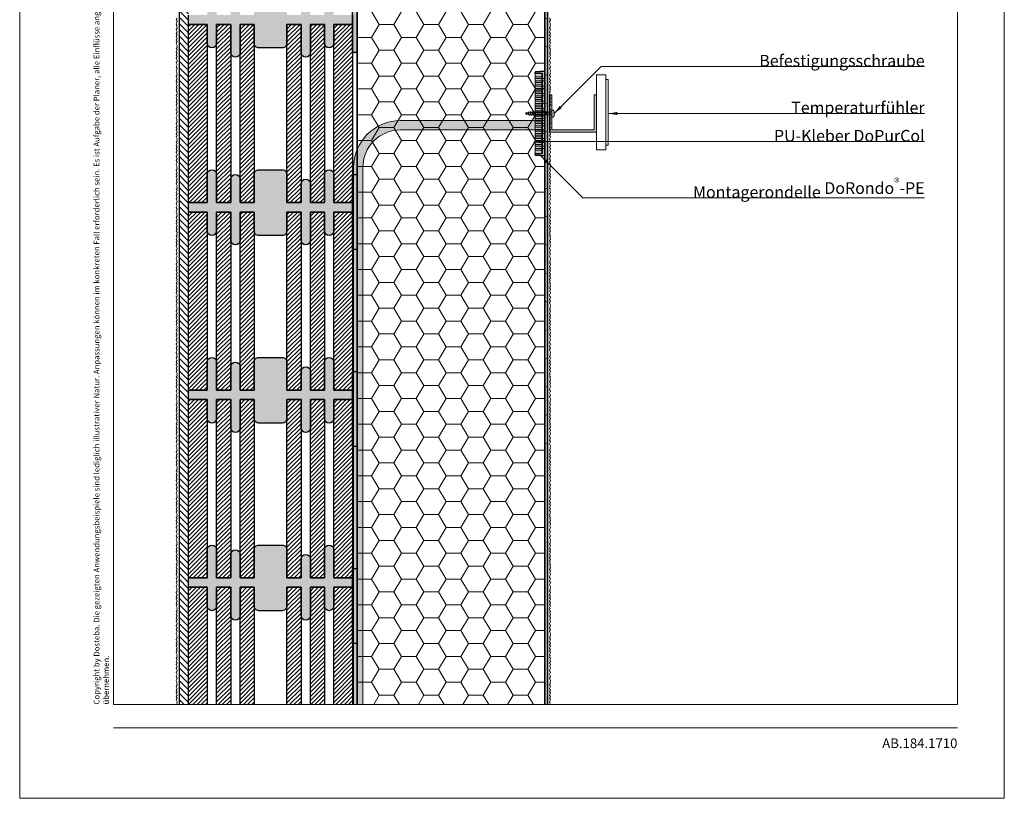
# Model space of a CAD drawing. Extents: x 0 to 1050, y 0 to 1485.
# Drawn here: x 0 to 1050, y 0 to 830 of the extents above; entities that cross this region are included whole.
import ezdxf

# ---------------------------------------------------------------- set-up
doc = ezdxf.new("R2010")
doc.units = 0
doc.linetypes.add('ACAD_ISO07W100', pattern=[3, 0, -3])
doc.linetypes.add('VERDECKT', pattern=[9.525, 6.35, -3.175])
doc.layers.get('0').update_dxf_attribs({"linetype": 'CONTINUOUS'})
for name, color, linetype, lineweight in [('20-ANSICHT-10', 8, 'CONTINUOUS', 9), ('21-ANSICHT-18', 3, 'CONTINUOUS', 18), ('22-ANSICHT-25', 1, 'CONTINUOUS', 25), ('23-ANSICHT-35', 2, 'CONTINUOUS', 35), ('30-VERDECKT-10', 8, 'VERDECKT', 9), ('50-BEMASSUNG-10', 8, 'CONTINUOUS', 9), ('51-BEMASSUNG-18', 3, 'CONTINUOUS', 18), ('62-TEXT-25', 1, 'CONTINUOUS', 25), ('70-SCHRAFFUR-10', 255, 'CONTINUOUS', 9), ('71-SCHRAFFUR-18', 3, 'CONTINUOUS', 18), ('84-PUNKTIERT-50', 6, 'ACAD_ISO07W100', 50), ('91-RAHMEN-18', 3, 'CONTINUOUS', 18)]:
    doc.layers.add(name, color=color, linetype=linetype, lineweight=lineweight)
doc.styles.add('ARIAL', font='arial.ttf', dxfattribs={"height": 12.5})
doc.styles.add('PLANSCHRIFT', font='arial.ttf')
doc.dimstyles.new('Beschriftung', dxfattribs={"dimscale": 2, "dimtxt": 7.5, "dimasz": 5, "dimexe": 1.5, "dimexo": 2, "dimgap": 1, "dimtad": 1, "dimdec": 1, "dimdsep": 46, "dimlunit": 6, "dimtxsty": 'PLANSCHRIFT', "dimblk": 'ARCHTICK', "dimcen": 2, "dimdle": 1.5, "dimclrd": 256, "dimclre": 256, "dimclrt": 256, "dimadec": 1, "dimazin": 0, "dimtfac": 1, "dimtdec": 1, "dimtmove": 1, "dimatfit": 3, "dimfxl": 1, "dimtolj": 1, "dimtzin": 0, "dimlwd": -1, "dimarcsym": 0})
pattern_1 = [(45, (1050, -5e-06), (-2.245064, 2.245064), [])]

# ---------------------------------------------------------------- blocks, each defined once
blk = doc.blocks.new('Schraube 4xL30')
at = {"layer": '70-SCHRAFFUR-10'}
blk.add_hatch(color=256, dxfattribs=at).paths.add_polyline_path([(28.2, -2.3), (28.2, -3.3, 0.414214), (28.7, -3.8), (29.8, -3.8, 0.346237), (30.3, -3.4, 0.119322), (30.3, 3.4, 0.346237), (29.8, 3.7), (28.7, 3.7, 0.414214), (28.2, 3.2), (28.2, 2.3, -0.161856), (27, 1.9), (26.4, 1.3), (22.3, 1.3), (22, 2.1), (21.7, 1.3), (19.9, 1.3), (19.6, 2.1), (19.3, 1.3), (17.5, 1.3), (17.2, 2.1), (16.9, 1.3), (15.1, 1.3), (14.8, 2.1), (14.5, 1.3), (12.7, 1.3), (12.4, 2.1), (12.1, 1.3), (10.3, 1.3), (10, 2.1), (9.7, 1.3), (7.9, 1.3), (7.6, 2.1), (7.3, 1.3), (5.5, 1.3), (5.2, 2.1), (4.9, 1.3), (3.6, 1.3), (3.1, 1.1), (2.8, 1.9), (2.6, 1), (1, 0.4), (0.6, 1.1), (0.4, 0.3), (0.5, 0.2), (0, 0), (0.7, -0.3), (1.3, -1.3), (1.5, -0.6), (1.5, -0.5), (3.6, -1.3), (3.9, -2), (4.1, -1.3), (6, -1.3), (6.3, -2), (6.5, -1.3), (8.4, -1.3), (8.7, -2), (8.9, -1.3), (10.8, -1.3), (11.1, -2), (11.3, -1.3), (13.2, -1.3), (13.5, -2), (13.7, -1.3), (15.6, -1.3), (15.9, -2), (16.1, -1.3), (18, -1.3), (18.3, -2), (18.5, -1.3), (20.4, -1.3), (20.7, -2), (20.9, -1.3), (22.8, -1.3), (23.1, -2), (23.3, -1.3), (26.4, -1.3), (27, -1.9, -0.161856)])
at = {"layer": '20-ANSICHT-10'}
for p, q in [((26.4, -1.3), (26.4, 1.3)), ((28.2, -2.3), (28.2, 2.3))]:
    blk.add_line(p, q, dxfattribs=at)
for points in [[(0, 0), (0.5, 0.2)], [(0.7, -0.3), (0, 0)], [(0.6, 1.1), (0.4, 0.3), (1.3, -1.3)], [(1.3, -1.3), (1.5, -0.6), (0.6, 1.1)], [(1.3, -1.3), (0.6, 1.1)], [(1, 0.4), (2.6, 1)], [(2.8, 1.9), (2.6, 1), (3.9, -2)], [(3.9, -2), (4.1, -1.3), (2.8, 1.9)], [(3.9, -2), (2.8, 1.9)], [(3.1, 1.1), (3.6, 1.3)], [(4.9, 1.3), (3.6, 1.3)], [(5.2, 2.1), (4.9, 1.3), (6.3, -2)], [(6.3, -2), (6.5, -1.3), (5.2, 2.1)], [(6.3, -2), (5.2, 2.1)], [(7.3, 1.3), (5.5, 1.3)], [(7.6, 2.1), (7.3, 1.3), (8.7, -2)], [(8.7, -2), (8.9, -1.3), (7.6, 2.1)], [(8.7, -2), (7.6, 2.1)], [(9.7, 1.3), (7.9, 1.3)], [(10, 2.1), (9.7, 1.3), (11.1, -2)], [(9.7, 1.3), (9.7, 1.3)], [(11.1, -2), (11.3, -1.3), (10, 2.1)], [(11.1, -2), (10, 2.1)], [(12.1, 1.3), (10.3, 1.3)], [(12.4, 2.1), (12.1, 1.3), (13.5, -2)], [(13.5, -2), (13.7, -1.3), (12.4, 2.1)], [(13.5, -2), (12.4, 2.1)], [(14.5, 1.3), (12.7, 1.3)], [(14.8, 2.1), (14.5, 1.3), (15.9, -2)], [(15.9, -2), (16.1, -1.3), (14.8, 2.1)], [(15.9, -2), (14.8, 2.1)], [(16.9, 1.3), (15.1, 1.3)], [(17.2, 2.1), (16.9, 1.3), (18.3, -2)], [(18.3, -2), (18.5, -1.3), (17.2, 2.1)], [(18.3, -2), (17.2, 2.1)], [(19.3, 1.3), (17.5, 1.3)], [(19.6, 2.1), (19.3, 1.3), (20.7, -2)], [(20.7, -2), (20.9, -1.3), (19.6, 2.1)], [(20.7, -2), (19.6, 2.1)], [(21.7, 1.3), (19.9, 1.3)], [(22, 2.1), (21.7, 1.3), (23.1, -2)], [(23.1, -2), (23.3, -1.3), (22, 2.1)], [(23.1, -2), (22, 2.1)], [(26.4, 1.3), (22.3, 1.3)], [(3.6, -1.3), (1.5, -0.5)], [(4.1, -1.3), (6, -1.3)], [(6.5, -1.3), (8.4, -1.3)], [(8.9, -1.3), (10.8, -1.3)], [(11.3, -1.3), (13.2, -1.3)], [(13.7, -1.3), (15.6, -1.3)], [(16.1, -1.3), (18, -1.3)], [(18.5, -1.3), (20.4, -1.3)], [(20.9, -1.3), (22.8, -1.3)], [(23.3, -1.3), (26.4, -1.3)]]:
    blk.add_lwpolyline(points, dxfattribs=at)
blk.add_lwpolyline([(26.4, 1.3), (27, 1.9, 0.161856), (28.2, 2.3), (28.2, 3.2, -0.414214), (28.7, 3.7), (29.8, 3.7, -0.346237), (30.3, 3.4, -0.119322), (30.3, -3.4, -0.346237), (29.8, -3.8), (28.7, -3.8, -0.414214), (28.2, -3.3), (28.2, -2.3, 0.161856), (27, -1.9), (26.4, -1.3)], format="xyb", dxfattribs=at)
blk = doc.blocks.new('_ArchTick')
at = {"color": 0, "linetype": 'ByBlock', "const_width": 0.15}
blk.add_lwpolyline([(-0.5, -0.5), (0.5, 0.5)], dxfattribs=at)
blk = doc.blocks.new('DO Montagerondelle DoRondo-PE')
at = {"layer": '71-SCHRAFFUR-18'}
h = blk.add_hatch(color=150, dxfattribs=at)
edge = h.paths.add_edge_path()
edge.add_line((-10.2, -43), (-10.2, -44.2))
edge.add_arc((-9.9, -44.2), 0.302, 180.2971, 266.6574)
edge.add_line((-9.9, -44.5), (0, -45))
edge.add_line((0, -45), (0, 45))
edge.add_line((0, 45), (-9.9, 44.5))
edge.add_arc((-9.9, 44.2), 0.302, 93.3426, 179.7029)
edge.add_line((-10.2, 44.2), (-10.2, 43))
edge.add_line((-10.2, 43), (-3, 42.7))
edge.add_line((-3, 42.7), (-3, -42.7))
edge.add_line((-3, -42.7), (-10.2, -43))
blk.add_hatch(color=141, dxfattribs=at).paths.add_polyline_path([(-3, 42.7), (-10.2, 43), (-10.2, -43), (-3, -42.7)])
at = {"layer": '21-ANSICHT-18'}
for p, q in [((-10.2, 43), (-10.2, -43)), ((-3, 39.1), (-10.2, 39)), ((-10.2, 39), (-10.2, 37.2)), ((-10.2, 37.2), (-3, 37.2)), ((-3, -37.2), (-10.2, -37.2)), ((-10.2, -37.2), (-10.2, -39)), ((-10.2, -39), (-3, -39.1))]:
    blk.add_line(p, q, dxfattribs=at)
for points in [[(-3, 34.8), (-10.2, 34.8), (-10.2, 33), (-3, 32.9), (-3, 31.1), (-10.2, 31), (-10.2, 29.2), (-3, 29.2)], [(-3, 26.8), (-10.2, 26.8), (-10.2, 25), (-3, 24.9), (-3, 23.1), (-10.2, 23), (-10.2, 21.3), (-3, 21.3)], [(-3, 18.8), (-10.2, 18.8), (-10.2, 17), (-3, 16.9), (-3, 15.1), (-10.2, 15), (-10.2, 13.2), (-3, 13.2)], [(-3, 10.8), (-10.2, 10.8), (-10.2, 9), (-3, 8.9), (-3, 7.1), (-10.2, 7), (-10.2, 5.3), (-3, 5.3)], [(-3, 2.8), (-10.2, 2.8), (-10.2, 1), (-3, 0.9), (-3, -0.9), (-10.2, -1), (-10.2, -2.8), (-3, -2.8)], [(-3, -5.2), (-10.2, -5.2), (-10.2, -7), (-3, -7.1), (-3, -8.9), (-10.2, -9), (-10.2, -10.7), (-3, -10.7)], [(-3, -13.2), (-10.2, -13.2), (-10.2, -15), (-3, -15.1), (-3, -16.9), (-10.2, -17), (-10.2, -18.8), (-3, -18.8)], [(-3, -21.2), (-10.2, -21.2), (-10.2, -23), (-3, -23.1), (-3, -24.9), (-10.2, -25), (-10.2, -26.7), (-3, -26.7)], [(-3, -29.2), (-10.2, -29.2), (-10.2, -31), (-3, -31.1), (-3, -32.9), (-10.2, -33), (-10.2, -34.8), (-3, -34.8)]]:
    blk.add_lwpolyline(points, dxfattribs=at)
at = {"layer": '23-ANSICHT-35'}
blk.add_lwpolyline([(-10.2, -43), (-10.2, -44.2, 0.395728), (-9.9, -44.5), (0, -45), (0, 45), (-9.9, 44.5, 0.395728), (-10.2, 44.2), (-10.2, 43), (-3, 42.7), (-3, -42.7)], format="xyb", close=True, dxfattribs=at)
at = {"layer": '30-VERDECKT-10', "ltscale": 0.5}
for p, q in [((-3, 37.2), (0, 37.2)), ((0, 34.8), (-3, 34.8)), ((-3, 29.2), (0, 29.2)), ((0, 26.8), (-3, 26.8)), ((-3, 21.3), (0, 21.3)), ((0, 18.8), (-3, 18.8)), ((-3, 13.2), (0, 13.2)), ((0, 10.8), (-3, 10.8)), ((-3, 5.3), (0, 5.3)), ((0, 2.8), (-3, 2.8)), ((-3, -2.8), (0, -2.8)), ((0, -5.2), (-3, -5.2)), ((-3, -10.7), (0, -10.7)), ((0, -13.2), (-3, -13.2)), ((-3, -18.8), (0, -18.8)), ((0, -21.2), (-3, -21.2)), ((-3, -26.7), (0, -26.7)), ((0, -29.2), (-3, -29.2)), ((-3, -34.8), (0, -34.8)), ((0, -37.2), (-3, -37.2))]:
    blk.add_line(p, q, dxfattribs=at)

msp = doc.modelspace()

# ---------------------------------------------------------------- hatches: boundary and pattern name
at = {"layer": '70-SCHRAFFUR-10'}
msp.add_hatch(color=256, dxfattribs=at).paths.add_polyline_path([(567.5, 750), (567.5, 712.5), (612.5, 712.5), (612.5, 750), (615, 750), (615, 710), (565, 710), (565, 750)])
h = msp.add_hatch(color=256, dxfattribs=at)
edge = h.paths.add_edge_path()
edge.add_line((356, 100), (366, 100))
edge.add_line((366, 100), (366, 672.5))
edge.add_arc((406, 672.5), 40, 90, 180, ccw=False)
edge.add_line((406, 712.5), (560, 712.5))
edge.add_line((560, 712.5), (560, 722.5))
edge.add_line((560, 722.5), (406, 722.5))
edge.add_arc((406, 672.5), 50, 90, 180)
edge.add_line((356, 672.5), (356, 100))
at = {"layer": '71-SCHRAFFUR-18'}
h = msp.add_hatch(dxfattribs=at)
h.set_pattern_fill('ANSI31', color=254, scale=1.5, angle=270, style=0)
h.set_pattern_definition([(315, (1050, -5e-06), (3.367596, 3.367596), [])])
h.paths.add_polyline_path([(180, 1138.5), (180, 1148.5), (180, 1338.5), (180, 1348.5), (180, 1360), (170, 1360), (170, 100), (180, 100), (180, 138.5), (180, 148.5), (180, 338.5), (180, 348.5), (180, 538.5), (180, 548.5), (180, 738.5), (180, 748.5), (180, 938.5), (180, 948.5)])
h = msp.add_hatch(dxfattribs=at)
h.set_pattern_fill('HONEY', color=254, scale=5, style=0)
h.set_pattern_definition([(0, (1050, -5e-06), (23.8125, 13.74815), [15.875, -31.75]), (120, (1050, -5e-06), (-23.8125, 13.74815), [15.875, -31.75]), (60, (1050, -5e-06), (3e-06, 27.4963), [-31.75, 15.875])])
h.paths.add_polyline_path([(360, 100), (560, 100), (560, 1360), (360, 1360)])
for points in [[(360, 875), (355, 875), (355, 795), (360, 795)], [(180, 835), (200, 835), (200, 865, -1), (210, 865), (210, 835), (225, 835), (225, 860, -1), (235, 860), (235, 835), (250, 835), (250, 865, -0.414214), (255, 870), (280, 870, -0.414214), (285, 865), (285, 835), (300, 835), (300, 855, -1), (310, 855), (310, 835), (325, 835), (325, 865, -1), (335, 865), (335, 835), (355, 835), (355, 825), (335, 825), (335, 805, -1), (325, 805), (325, 825), (310, 825), (310, 795, -1), (300, 795), (300, 825), (285, 825), (285, 805, -0.414214), (280, 800), (255, 800, -0.414214), (250, 805), (250, 825), (235, 825), (235, 795, -1), (225, 795), (225, 825), (210, 825), (210, 805, -1), (200, 805), (200, 825), (180, 825)], [(180, 635), (200, 635), (200, 665, -1), (210, 665), (210, 635), (225, 635), (225, 660, -1), (235, 660), (235, 635), (250, 635), (250, 665, -0.414214), (255, 670), (280, 670, -0.414214), (285, 665), (285, 635), (300, 635), (300, 655, -1), (310, 655), (310, 635), (325, 635), (325, 665, -1), (335, 665), (335, 635), (355, 635), (355, 625), (335, 625), (335, 605, -1), (325, 605), (325, 625), (310, 625), (310, 595, -1), (300, 595), (300, 625), (285, 625), (285, 605, -0.414214), (280, 600), (255, 600, -0.414214), (250, 605), (250, 625), (235, 625), (235, 595, -1), (225, 595), (225, 625), (210, 625), (210, 605, -1), (200, 605), (200, 625), (180, 625)], [(360, 665), (355, 665), (355, 585), (360, 585)], [(180, 435), (200, 435), (200, 465, -1), (210, 465), (210, 435), (225, 435), (225, 460, -1), (235, 460), (235, 435), (250, 435), (250, 465, -0.414214), (255, 470), (280, 470, -0.414214), (285, 465), (285, 435), (300, 435), (300, 455, -1), (310, 455), (310, 435), (325, 435), (325, 465, -1), (335, 465), (335, 435), (355, 435), (355, 425), (335, 425), (335, 405, -1), (325, 405), (325, 425), (310, 425), (310, 395, -1), (300, 395), (300, 425), (285, 425), (285, 405, -0.414214), (280, 400), (255, 400, -0.414214), (250, 405), (250, 425), (235, 425), (235, 395, -1), (225, 395), (225, 425), (210, 425), (210, 405, -1), (200, 405), (200, 425), (180, 425)], [(360, 455), (355, 455), (355, 375), (360, 375)], [(180, 235), (200, 235), (200, 265, -1), (210, 265), (210, 235), (225, 235), (225, 260, -1), (235, 260), (235, 235), (250, 235), (250, 265, -0.414214), (255, 270), (280, 270, -0.414214), (285, 265), (285, 235), (300, 235), (300, 255, -1), (310, 255), (310, 235), (325, 235), (325, 265, -1), (335, 265), (335, 235), (355, 235), (355, 225), (335, 225), (335, 205, -1), (325, 205), (325, 225), (310, 225), (310, 195, -1), (300, 195), (300, 225), (285, 225), (285, 205, -0.414214), (280, 200), (255, 200, -0.414214), (250, 205), (250, 225), (235, 225), (235, 195, -1), (225, 195), (225, 225), (210, 225), (210, 205, -1), (200, 205), (200, 225), (180, 225)], [(360, 245), (355, 245), (355, 165), (360, 165)]]:
    msp.add_hatch(color=254, dxfattribs=at).paths.add_polyline_path(points)
h = msp.add_hatch(dxfattribs=at)
h.set_pattern_fill('ANSI31', color=41, style=0)
h.set_pattern_definition(pattern_1)
h.paths.add_polyline_path([(200, 825), (180, 825), (180, 635), (200, 635)])
h.paths.add_polyline_path([(225, 825), (210, 825), (210, 635), (225, 635)])
h.paths.add_polyline_path([(250, 825), (235, 825), (235, 635), (250, 635)])
h.paths.add_polyline_path([(300, 825), (285, 825), (285, 635), (300, 635)])
h.paths.add_polyline_path([(325, 825), (310, 825), (310, 635), (325, 635)])
h.paths.add_polyline_path([(355, 825), (335, 825), (335, 635), (355, 635), (355, 706.1)])
h = msp.add_hatch(dxfattribs=at)
h.set_pattern_fill('ANSI31', color=41, style=0)
h.set_pattern_definition(pattern_1)
h.paths.add_polyline_path([(200, 625), (180, 625), (180, 435), (200, 435), (200, 465)])
h.paths.add_polyline_path([(225, 625), (210, 625), (210, 605), (210, 435), (225, 435), (225, 460)])
h.paths.add_polyline_path([(250, 625), (235, 625), (235, 595), (235, 435), (250, 435), (250, 465)])
h.paths.add_polyline_path([(300, 625), (285, 625), (285, 605), (285, 435), (300, 435), (300, 455)])
h.paths.add_polyline_path([(325, 625), (310, 625), (310, 595), (310, 435), (325, 435), (325, 465)])
h.paths.add_polyline_path([(355, 625), (335, 625), (335, 605), (335, 435), (355, 435)])
h = msp.add_hatch(dxfattribs=at)
h.set_pattern_fill('ANSI31', color=41, style=0)
h.set_pattern_definition(pattern_1)
h.paths.add_polyline_path([(200, 425), (180, 425), (180, 235), (200, 235)])
h.paths.add_polyline_path([(225, 425), (210, 425), (210, 235), (225, 235)])
h.paths.add_polyline_path([(250, 425), (235, 425), (235, 235), (250, 235)])
h.paths.add_polyline_path([(300, 425), (285, 425), (285, 235), (300, 235)])
h.paths.add_polyline_path([(325, 425), (310, 425), (310, 235), (325, 235)])
h.paths.add_polyline_path([(355, 425), (335, 425), (335, 235), (355, 235), (355, 297.1)])
h = msp.add_hatch(dxfattribs=at)
h.set_pattern_fill('ANSI31', color=41, style=0)
h.set_pattern_definition(pattern_1)
h.paths.add_polyline_path([(180, 100), (200, 100), (200, 225), (180, 225)])
h.paths.add_polyline_path([(335, 100), (355, 100), (355, 225), (335, 225)])
h.paths.add_polyline_path([(310, 100), (325, 100), (325, 225), (310, 225)])
h.paths.add_polyline_path([(285, 100), (300, 100), (300, 225), (285, 225)])
h.paths.add_polyline_path([(235, 100), (250, 100), (250, 225), (235, 225)])
h.paths.add_polyline_path([(210, 100), (225, 100), (225, 225), (210, 225)])

# ---------------------------------------------------------------- linework, layer by layer
at = {"layer": '20-ANSICHT-10'}
for points in [[(168, 831.8), (167, 829.9), (168, 828), (167, 825.4), (167.4, 824), (167.4, 822), (168, 821), (167, 819.3), (168, 816.9), (167, 815.2), (167.9, 813.5), (167, 812.6), (168, 810), (167, 808.4), (167.9, 806.7), (167, 805), (168, 803), (167.4, 801.9), (168, 800.5), (167, 799.3), (167.8, 798.1), (167, 795.9), (168, 794.2), (167, 792.5), (167.8, 790.6), (167, 788.9), (168, 786.2), (167.6, 785.1), (167, 784.1), (168, 781.8), (167, 779.9), (168, 778), (167, 775.4), (167.4, 774), (167.4, 772), (168, 771), (167, 769.3), (168, 766.9), (167, 765.2), (167.9, 763.5), (167, 762.6), (168, 760), (167, 758.4), (167.9, 756.7), (167, 755), (168, 753), (167.4, 751.9), (168, 750.5), (167, 749.3), (167.8, 748.1), (167, 745.9), (168, 744.2), (167, 742.5), (167.8, 740.6), (167, 738.9), (168, 736.2), (167.6, 735.1), (167, 734.1), (168, 731.8), (167, 729.9), (168, 728), (167, 725.4), (167.4, 724), (167.4, 722), (168, 721), (167, 719.3), (168, 716.9), (167, 715.2), (167.9, 713.5), (167, 712.6), (168, 710), (167, 708.4), (167.9, 706.7), (167, 705), (168, 703), (167.4, 701.9), (168, 700.5), (167, 699.3), (167.8, 698.1), (167, 695.9), (168, 694.2), (167, 692.5), (167.8, 690.6), (167, 688.9), (168, 686.2), (167.6, 685.1), (167, 684.1), (168, 681.8), (167, 679.9), (168, 678), (167, 675.4), (167.4, 674), (167.4, 672), (168, 671), (167, 669.3), (168, 666.9), (167, 665.2), (167.9, 663.5), (167, 662.6), (168, 660), (167, 658.4), (167.9, 656.7), (167, 655), (168, 653), (167.4, 651.9), (168, 650.5), (167, 649.3), (167.8, 648.1), (167, 645.9), (168, 644.2), (167, 642.5), (167.8, 640.6), (167, 638.9), (168, 636.2), (167.6, 635.1), (167, 634.1), (168, 631.8), (167, 629.9), (168, 628), (167, 625.4), (167.4, 624), (167.4, 622), (168, 621), (167, 619.3), (168, 616.9), (167, 615.2), (167.9, 613.5), (167, 612.6), (168, 610), (167, 608.4), (167.9, 606.7), (167, 605), (168, 603), (167.4, 601.9), (168, 600.5), (167, 599.3), (167.8, 598.1), (167, 595.9), (168, 594.2), (167, 592.5), (167.8, 590.6), (167, 588.9), (168, 586.2), (167.6, 585.1), (167, 584.1), (168, 581.8), (167, 579.9), (168, 578), (167, 575.4), (167.4, 574), (167.4, 572), (168, 571), (167, 569.3), (168, 566.9), (167, 565.2), (167.9, 563.5), (167, 562.6), (168, 560), (167, 558.4), (167.9, 556.7), (167, 555), (168, 553), (167.4, 551.9), (168, 550.5), (167, 549.3), (167.8, 548.1), (167, 545.9), (168, 544.2), (167, 542.5), (167.8, 540.6), (167, 538.9), (168, 536.2), (167.6, 535.1), (167, 534.1), (168, 531.8), (167, 529.9), (168, 528), (167, 525.4), (167.4, 524), (167.4, 522), (168, 521), (167, 519.3), (168, 516.9), (167, 515.2), (167.9, 513.5), (167, 512.6), (168, 510), (167, 508.4), (167.9, 506.7), (167, 505), (168, 503), (167.4, 501.9), (168, 500.5), (167, 499.3), (167.8, 498.1), (167, 495.9), (168, 494.2), (167, 492.5), (167.8, 490.6), (167, 488.9), (168, 486.2), (167.6, 485.1), (167, 484.1), (168, 481.8), (167, 479.9), (168, 478), (167, 475.4), (167.4, 474), (167.4, 472), (168, 471), (167, 469.3), (168, 466.9), (167, 465.2), (167.9, 463.5), (167, 462.6), (168, 460), (167, 458.4), (167.9, 456.7), (167, 455), (168, 453), (167.4, 451.9), (168, 450.5), (167, 449.3), (167.8, 448.1), (167, 445.9), (168, 444.2), (167, 442.5), (167.8, 440.6), (167, 438.9), (168, 436.2), (167.6, 435.1), (167, 434.1), (168, 431.8), (167, 429.9), (168, 428), (167, 425.4), (167.4, 424), (167.4, 422), (168, 421), (167, 419.3), (168, 416.9), (167, 415.2), (167.9, 413.5), (167, 412.6), (168, 410), (167, 408.4), (167.9, 406.7), (167, 405), (168, 403), (167.4, 401.9), (168, 400.5), (167, 399.3), (167.8, 398.1), (167, 395.9), (168, 394.2), (167, 392.5), (167.8, 390.6), (167, 388.9), (168, 386.2), (167.6, 385.1), (167, 384.1), (168, 381.8), (167, 379.9), (168, 378), (167, 375.4), (167.4, 374), (167.4, 372), (168, 371), (167, 369.3), (168, 366.9), (167, 365.2), (167.9, 363.5), (167, 362.6), (168, 360), (167, 358.4), (167.9, 356.7), (167, 355), (168, 353), (167.4, 351.9), (168, 350.5), (167, 349.3), (167.8, 348.1), (167, 345.9), (168, 344.2), (167, 342.5), (167.8, 340.6), (167, 338.9), (168, 336.2), (167.6, 335.1), (167, 334.1), (168, 331.8), (167, 329.9), (168, 328), (167, 325.4), (167.4, 324), (167.4, 322), (168, 321), (167, 319.3), (168, 316.9), (167, 315.2), (167.9, 313.5), (167, 312.6), (168, 310), (167, 308.4), (167.9, 306.7), (167, 305), (168, 303), (167.4, 301.9), (168, 300.5), (167, 299.3), (167.8, 298.1), (167, 295.9), (168, 294.2), (167, 292.5), (167.8, 290.6), (167, 288.9), (168, 286.2), (167.6, 285.1), (167, 284.1), (168, 281.8), (167, 279.9), (168, 278), (167, 275.4), (167.4, 274), (167.4, 272), (168, 271), (167, 269.3), (168, 266.9), (167, 265.2), (167.9, 263.5), (167, 262.6), (168, 260), (167, 258.4), (167.9, 256.7), (167, 255), (168, 253), (167.4, 251.9), (168, 250.5), (167, 249.3), (167.8, 248.1), (167, 245.9), (168, 244.2), (167, 242.5), (167.8, 240.6), (167, 238.9), (168, 236.2), (167.6, 235.1), (167, 234.1), (168, 231.8), (167, 229.9), (168, 228), (167, 225.4), (167.4, 224), (167.4, 222), (168, 221), (167, 219.3), (168, 216.9), (167, 215.2), (167.9, 213.5), (167, 212.6), (168, 210), (167, 208.4), (167.9, 206.7), (167, 205), (168, 203), (167.4, 201.9), (168, 200.5), (167, 199.3), (167.8, 198.1), (167, 195.9), (168, 194.2), (167, 192.5), (167.8, 190.6), (167, 188.9), (168, 186.2), (167.6, 185.1), (167, 184.1), (168, 181.8), (167, 179.9), (168, 178), (167, 175.4), (167.4, 174), (167.4, 172), (168, 171), (167, 169.3), (168, 166.9), (167, 165.2), (167.9, 163.5), (167, 162.6), (168, 160), (167, 158.4), (167.9, 156.7), (167, 155), (168, 153), (167.4, 151.9), (168, 150.5), (167, 149.3), (167.8, 148.1), (167, 145.9), (168, 144.2), (167, 142.5), (167.8, 140.6), (167, 138.9), (168, 136.2), (167.6, 135.1), (167, 134.1), (168, 131.8), (167, 129.9), (168, 128), (167, 125.4), (167.4, 124), (167.4, 122), (168, 121), (167, 119.3), (168, 116.9), (167, 115.2), (167.9, 113.5), (167, 112.6), (168, 110), (167, 108.4), (167.9, 106.7), (167, 105), (168, 103), (167.4, 101.9), (168, 100.5), (167.6, 100)], [(565, 831.8), (566, 829.9), (565, 828), (566, 825.4), (565.6, 824), (565.6, 822), (565, 821), (566, 819.3), (565, 816.9), (566, 815.2), (565.1, 813.5), (566, 812.6), (565, 810), (566, 808.4), (565.1, 806.7), (566, 805), (565, 803), (565.6, 801.9), (565, 800.5), (566, 799.3), (565.2, 798.1), (566, 795.9), (565, 794.2), (566, 792.5), (565.2, 790.6), (566, 788.9), (565, 786.2), (565.4, 785.1), (566, 784.1), (565, 781.8), (566, 779.9), (565, 778), (566, 775.4), (565.6, 774), (565.6, 772), (565, 771), (566, 769.3), (565, 766.9), (566, 765.2), (565.1, 763.5), (566, 762.6), (565, 760), (566, 758.4), (565.1, 756.7), (566, 755), (565, 753), (565.6, 751.9), (565, 750.5), (566, 749.3), (565.2, 748.1), (566, 745.9), (565, 744.2), (566, 742.5), (565.2, 740.6), (566, 738.9), (565, 736.2), (565.4, 735.1), (566, 734.1), (565, 731.8), (566, 729.9), (565, 728), (566, 725.4), (565.6, 724), (565.6, 722), (565, 721), (566, 719.3), (565, 716.9), (566, 715.2), (565.1, 713.5), (566, 712.6), (565, 710), (566, 708.4), (565.1, 706.7), (566, 705), (565, 703), (565.6, 701.9), (565, 700.5), (566, 699.3), (565.2, 698.1), (566, 695.9), (565, 694.2), (566, 692.5), (565.2, 690.6), (566, 688.9), (565, 686.2), (565.4, 685.1), (566, 684.1), (565, 681.8), (566, 679.9), (565, 678), (566, 675.4), (565.6, 674), (565.6, 672), (565, 671), (566, 669.3), (565, 666.9), (566, 665.2), (565.1, 663.5), (566, 662.6), (565, 660), (566, 658.4), (565.1, 656.7), (566, 655), (565, 653), (565.6, 651.9), (565, 650.5), (566, 649.3), (565.2, 648.1), (566, 645.9), (565, 644.2), (566, 642.5), (565.2, 640.6), (566, 638.9), (565, 636.2), (565.4, 635.1), (566, 634.1), (565, 631.8), (566, 629.9), (565, 628), (566, 625.4), (565.6, 624), (565.6, 622), (565, 621), (566, 619.3), (565, 616.9), (566, 615.2), (565.1, 613.5), (566, 612.6), (565, 610), (566, 608.4), (565.1, 606.7), (566, 605), (565, 603), (565.6, 601.9), (565, 600.5), (566, 599.3), (565.2, 598.1), (566, 595.9), (565, 594.2), (566, 592.5), (565.2, 590.6), (566, 588.9), (565, 586.2), (565.4, 585.1), (566, 584.1), (565, 581.8), (566, 579.9), (565, 578), (566, 575.4), (565.6, 574), (565.6, 572), (565, 571), (566, 569.3), (565, 566.9), (566, 565.2), (565.1, 563.5), (566, 562.6), (565, 560), (566, 558.4), (565.1, 556.7), (566, 555), (565, 553), (565.6, 551.9), (565, 550.5), (566, 549.3), (565.2, 548.1), (566, 545.9), (565, 544.2), (566, 542.5), (565.2, 540.6), (566, 538.9), (565, 536.2), (565.4, 535.1), (566, 534.1), (565, 531.8), (566, 529.9), (565, 528), (566, 525.4), (565.6, 524), (565.6, 522), (565, 521), (566, 519.3), (565, 516.9), (566, 515.2), (565.1, 513.5), (566, 512.6), (565, 510), (566, 508.4), (565.1, 506.7), (566, 505), (565, 503), (565.6, 501.9), (565, 500.5), (566, 499.3), (565.2, 498.1), (566, 495.9), (565, 494.2), (566, 492.5), (565.2, 490.6), (566, 488.9), (565, 486.2), (565.4, 485.1), (566, 484.1), (565, 481.8), (566, 479.9), (565, 478), (566, 475.4), (565.6, 474), (565.6, 472), (565, 471), (566, 469.3), (565, 466.9), (566, 465.2), (565.1, 463.5), (566, 462.6), (565, 460), (566, 458.4), (565.1, 456.7), (566, 455), (565, 453), (565.6, 451.9), (565, 450.5), (566, 449.3), (565.2, 448.1), (566, 445.9), (565, 444.2), (566, 442.5), (565.2, 440.6), (566, 438.9), (565, 436.2), (565.4, 435.1), (566, 434.1), (565, 431.8), (566, 429.9), (565, 428), (566, 425.4), (565.6, 424), (565.6, 422), (565, 421), (566, 419.3), (565, 416.9), (566, 415.2), (565.1, 413.5), (566, 412.6), (565, 410), (566, 408.4), (565.1, 406.7), (566, 405), (565, 403), (565.6, 401.9), (565, 400.5), (566, 399.3), (565.2, 398.1), (566, 395.9), (565, 394.2), (566, 392.5), (565.2, 390.6), (566, 388.9), (565, 386.2), (565.4, 385.1), (566, 384.1), (565, 381.8), (566, 379.9), (565, 378), (566, 375.4), (565.6, 374), (565.6, 372), (565, 371), (566, 369.3), (565, 366.9), (566, 365.2), (565.1, 363.5), (566, 362.6), (565, 360), (566, 358.4), (565.1, 356.7), (566, 355), (565, 353), (565.6, 351.9), (565, 350.5), (566, 349.3), (565.2, 348.1), (566, 345.9), (565, 344.2), (566, 342.5), (565.2, 340.6), (566, 338.9), (565, 336.2), (565.4, 335.1), (566, 334.1), (565, 331.8), (566, 329.9), (565, 328), (566, 325.4), (565.6, 324), (565.6, 322), (565, 321), (566, 319.3), (565, 316.9), (566, 315.2), (565.1, 313.5), (566, 312.6), (565, 310), (566, 308.4), (565.1, 306.7), (566, 305), (565, 303), (565.6, 301.9), (565, 300.5), (566, 299.3), (565.2, 298.1), (566, 295.9), (565, 294.2), (566, 292.5), (565.2, 290.6), (566, 288.9), (565, 286.2), (565.4, 285.1), (566, 284.1), (565, 281.8), (566, 279.9), (565, 278), (566, 275.4), (565.6, 274), (565.6, 272), (565, 271), (566, 269.3), (565, 266.9), (566, 265.2), (565.1, 263.5), (566, 262.6), (565, 260), (566, 258.4), (565.1, 256.7), (566, 255), (565, 253), (565.6, 251.9), (565, 250.5), (566, 249.3), (565.2, 248.1), (566, 245.9), (565, 244.2), (566, 242.5), (565.2, 240.6), (566, 238.9), (565, 236.2), (565.4, 235.1), (566, 234.1), (565, 231.8), (566, 229.9), (565, 228), (566, 225.4), (565.6, 224), (565.6, 222), (565, 221), (566, 219.3), (565, 216.9), (566, 215.2), (565.1, 213.5), (566, 212.6), (565, 210), (566, 208.4), (565.1, 206.7), (566, 205), (565, 203), (565.6, 201.9), (565, 200.5), (566, 199.3), (565.2, 198.1), (566, 195.9), (565, 194.2), (566, 192.5), (565.2, 190.6), (566, 188.9), (565, 186.2), (565.4, 185.1), (566, 184.1), (565, 181.8), (566, 179.9), (565, 178), (566, 175.4), (565.6, 174), (565.6, 172), (565, 171), (566, 169.3), (565, 166.9), (566, 165.2), (565.1, 163.5), (566, 162.6), (565, 160), (566, 158.4), (565.1, 156.7), (566, 155), (565, 153), (565.6, 151.9), (565, 150.5), (566, 149.3), (565.2, 148.1), (566, 145.9), (565, 144.2), (566, 142.5), (565.2, 140.6), (566, 138.9), (565, 136.2), (565.4, 135.1), (566, 134.1), (565, 131.8), (566, 129.9), (565, 128), (566, 125.4), (565.6, 124), (565.6, 122), (565, 121), (566, 119.3), (565, 116.9), (566, 115.2), (565.1, 113.5), (566, 112.6), (565, 110), (566, 108.4), (565.1, 106.7), (566, 105), (565, 103), (565.6, 101.9), (565, 100.5), (565.4, 100)]]:
    msp.add_lwpolyline(points, dxfattribs=at)
for points in [[(615, 691.1), (625, 691.1), (625, 771.1), (615, 771.1)], [(625, 696.1), (627.5, 696.1), (627.5, 766.1), (625, 766.1)], [(567.5, 750), (567.5, 712.5), (612.5, 712.5), (612.5, 750), (615, 750), (615, 710), (565, 710), (565, 750)]]:
    msp.add_lwpolyline(points, close=True, dxfattribs=at)
for points in [[(560, 722.5), (406, 722.5, 0.414214), (356, 672.5), (356, 100)], [(560, 712.5), (406, 712.5, 0.414214), (366, 672.5), (366, 100)]]:
    msp.add_lwpolyline(points, format="xyb", dxfattribs=at)
at = {"layer": '22-ANSICHT-25'}
msp.add_line((170, 1360), (170, 100), dxfattribs=at)
for points in [[(355, 875), (360, 875), (360, 795), (355, 795)], [(355, 665), (360, 665), (360, 585), (355, 585)], [(355, 455), (360, 455), (360, 375), (355, 375)], [(355, 245), (360, 245), (360, 165), (355, 165)]]:
    msp.add_lwpolyline(points, close=True, dxfattribs=at)
msp.add_lwpolyline([(355, 835), (355, 825), (335, 825), (335, 805, -1), (325, 805), (325, 825), (310, 825), (310, 795, -1), (300, 795), (300, 825), (285, 825), (285, 805, -0.414214), (280, 800), (255, 800, -0.414214), (250, 805), (250, 825), (235, 825), (235, 795, -1), (225, 795), (225, 825), (210, 825), (210, 805, -1), (200, 805), (200, 825), (180, 825), (180, 835)], format="xyb", dxfattribs=at)
for points in [[(180, 635), (180, 825), (200, 825), (200, 635), (180, 635)], [(210, 635), (210, 825), (225, 825), (225, 635), (210, 635)], [(235, 635), (235, 825), (250, 825), (250, 635), (235, 635)], [(285, 635), (285, 825), (300, 825), (300, 635), (285, 635)], [(310, 635), (310, 825), (325, 825), (325, 635), (310, 635)], [(335, 635), (335, 825), (355, 825), (355, 635), (335, 635)], [(180, 435), (180, 625), (200, 625), (200, 435), (180, 435)], [(210, 435), (210, 625), (225, 625), (225, 435), (210, 435)], [(235, 435), (235, 625), (250, 625), (250, 435), (235, 435)], [(285, 435), (285, 625), (300, 625), (300, 435), (285, 435)], [(310, 435), (310, 625), (325, 625), (325, 435), (310, 435)], [(335, 435), (335, 625), (355, 625), (355, 435), (335, 435)], [(180, 235), (180, 425), (200, 425), (200, 235), (180, 235)], [(210, 235), (210, 425), (225, 425), (225, 235), (210, 235)], [(235, 235), (235, 425), (250, 425), (250, 235), (235, 235)], [(285, 235), (285, 425), (300, 425), (300, 235), (285, 235)], [(310, 235), (310, 425), (325, 425), (325, 235), (310, 235)], [(335, 235), (335, 425), (355, 425), (355, 235), (335, 235)], [(180, 100), (180, 225), (200, 225), (200, 100)], [(210, 100), (210, 225), (225, 225), (225, 100)], [(235, 100), (235, 225), (250, 225), (250, 100)], [(285, 100), (285, 225), (300, 225), (300, 100)], [(310, 100), (310, 225), (325, 225), (325, 100)], [(335, 100), (335, 225), (355, 225), (355, 100)]]:
    msp.add_lwpolyline(points, dxfattribs=at)
for points in [[(285, 605, -0.414214), (280, 600), (255, 600, -0.414214), (250, 605), (250, 625), (235, 625), (235, 595, -1), (225, 595), (225, 625), (210, 625), (210, 605, -1), (200, 605), (200, 625), (180, 625), (180, 635), (200, 635), (200, 665, -1), (210, 665), (210, 635), (225, 635), (225, 660, -1), (235, 660), (235, 635), (250, 635), (250, 665, -0.414214), (255, 670), (280, 670, -0.414214), (285, 665), (285, 635), (300, 635), (300, 655, -1), (310, 655), (310, 635), (325, 635), (325, 665, -1), (335, 665), (335, 635), (355, 635), (355, 625), (335, 625), (335, 605, -1), (325, 605), (325, 625), (310, 625), (310, 595, -1), (300, 595), (300, 625), (285, 625)], [(285, 405, -0.414214), (280, 400), (255, 400, -0.414214), (250, 405), (250, 425), (235, 425), (235, 395, -1), (225, 395), (225, 425), (210, 425), (210, 405, -1), (200, 405), (200, 425), (180, 425), (180, 435), (200, 435), (200, 465, -1), (210, 465), (210, 435), (225, 435), (225, 460, -1), (235, 460), (235, 435), (250, 435), (250, 465, -0.414214), (255, 470), (280, 470, -0.414214), (285, 465), (285, 435), (300, 435), (300, 455, -1), (310, 455), (310, 435), (325, 435), (325, 465, -1), (335, 465), (335, 435), (355, 435), (355, 425), (335, 425), (335, 405, -1), (325, 405), (325, 425), (310, 425), (310, 395, -1), (300, 395), (300, 425), (285, 425)], [(285, 205, -0.414214), (280, 200), (255, 200, -0.414214), (250, 205), (250, 225), (235, 225), (235, 195, -1), (225, 195), (225, 225), (210, 225), (210, 205, -1), (200, 205), (200, 225), (180, 225), (180, 235), (200, 235), (200, 265, -1), (210, 265), (210, 235), (225, 235), (225, 260, -1), (235, 260), (235, 235), (250, 235), (250, 265, -0.414214), (255, 270), (280, 270, -0.414214), (285, 265), (285, 235), (300, 235), (300, 255, -1), (310, 255), (310, 235), (325, 235), (325, 265, -1), (335, 265), (335, 235), (355, 235), (355, 225), (335, 225), (335, 205, -1), (325, 205), (325, 225), (310, 225), (310, 195, -1), (300, 195), (300, 225), (285, 225)]]:
    msp.add_lwpolyline(points, format="xyb", close=True, dxfattribs=at)
at = {"layer": '23-ANSICHT-35'}
for p, q in [((360, 1360), (360, 100)), ((563, 100), (563, 1360))]:
    msp.add_line(p, q, dxfattribs=at)
msp.add_lwpolyline([(560, 100), (560, 1360)], dxfattribs=at)
at = {"layer": '84-PUNKTIERT-50', "ltscale": 5}
msp.add_line((561.5, 1360), (561.5, 100), dxfattribs=at)
at = {"layer": '91-RAHMEN-18'}
msp.add_line((100, 75), (1000, 75), dxfattribs=at)
msp.add_lwpolyline([(0, 0), (1050, 0), (1050, 1485), (0, 1485)], close=True, dxfattribs=at)
at = {"layer": '91-RAHMEN-18', "color": 254}
msp.add_lwpolyline([(1000, 100), (100, 100), (100, 1360), (1000, 1360)], close=True, dxfattribs=at)

# ---------------------------------------------------------------- block references
for name, p in [('DO Montagerondelle DoRondo-PE', (560, 730)), ('Schraube 4xL30', (539.3, 730))]:
    msp.add_blockref(name, p)

# ---------------------------------------------------------------- texts
at = {"layer": '51-BEMASSUNG-18', "color": 252, "char_height": 12.5, "attachment_point": 9, "style": 'PLANSCHRIFT'}
for s, insert in [('\\A1;Befestigungsschraube', (965, 780)), ('\\A1;Temperaturfühler', (965, 730))]:
    msp.add_mtext(s, dxfattribs=dict(at, insert=insert))
at = {"layer": '51-BEMASSUNG-18', "char_height": 12.5, "attachment_point": 9, "style": 'PLANSCHRIFT'}
for s, insert in [('\\A1;PU-Kleber DoPurCol', (965, 700)), ('\\A1;{\\fArial|b0|i0|c238|p34;\\H1.0003x;Montage\\fArial|b0|i0|c0|p34;rondelle }DoRondo{\\fArial|b0|i0|c238|p34;\\H0.7x;\\S®^ ;\\fArial|b0|i0|c0|p34;\\H1.429x;-PE}', (965, 640))]:
    msp.add_mtext(s, dxfattribs=dict(at, insert=insert))
at = {"layer": '62-TEXT-25', "color": 252, "insert": (97, 100), "char_height": 6.05, "width": 1290, "attachment_point": 7, "rotation": 90, "style": 'ARIAL'}
msp.add_mtext('Copyright by Dosteba. Die gezeigten Anwendungsbeispiele sind lediglich illustrativer Natur. Anpassungen können im konkreten Fall erforderlich sein. Es ist Aufgabe der Planer, alle Einflüsse angemessen zu berücksichtigen und die Angaben sinngemäss anzuwenden. Eine Verantwortung können wir mit dieser Publikation nicht übernehmen.', dxfattribs=at)
at = {"layer": '62-TEXT-25', "insert": (1000, 53.5), "char_height": 10.3, "width": 150, "attachment_point": 9}
msp.add_mtext('{\\fArial|b0|i0|c0|p34;AB.184.1710}', dxfattribs=at)

# ---------------------------------------------------------------- leaders
at = {"layer": '50-BEMASSUNG-10', "color": 252}
for points in [[(570, 730), (620, 780), (965, 780)], [(627.5, 730), (677.5, 730), (965, 730)]]:
    msp.add_leader(points, dimstyle='Beschriftung', override={"dimtad": 0, "dimclrd": 252}, dxfattribs=at)
at = {"layer": '50-BEMASSUNG-10'}
for points in [[(550, 700), (605.6, 700.2), (965, 700)], [(555.4, 685.3), (600.7, 640), (965, 640)]]:
    msp.add_leader(points, dimstyle='Beschriftung', override={"dimgap": 1, "dimtad": 0}, dxfattribs=at)

doc.saveas('drawing.dxf')
